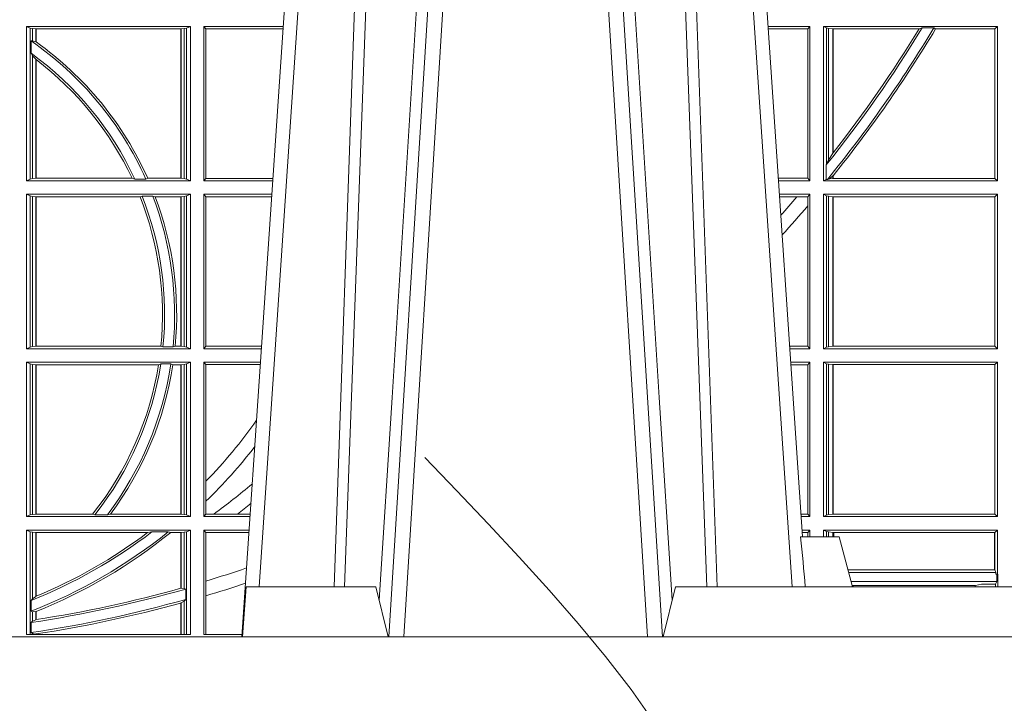
# Model space of a CAD drawing. Extents: x 191.7 to 210.7, y 143.4 to 165.6.
# Drawn here: x 198.3 to 198.5, y 159 to 159.1 of the extents above; entities that cross this region are included whole.
import ezdxf

# ---------------------------------------------------------------- set-up
doc = ezdxf.new("R2010")
doc.units = 0
doc.header["$LTSCALE"] = 0.02
doc.linetypes.add('VERDECKT2', pattern=[4.762499999999999, 3.175, -1.5875])
doc.layers.add('FRW-Kontur', color=7, linetype='Continuous', lineweight=15)
doc.layers.add('FRW-Rifi ST', color=124, linetype='Continuous', lineweight=15)

# ---------------------------------------------------------------- blocks, each defined once
blk = doc.blocks.new('Pfeil-Symbol_Versickerung')
at = {"color": 0, "linetype": 'VERDECKT2'}
blk.add_spline([(-0.03597509950574818, 0.3107362874509079), (0.02491126130186672, 0.2052780170441224), (-0.02125096842877383, 0.1253226897599689), (0, 0)], degree=3, dxfattribs=at)
blk = doc.blocks.new('*U89')
at = {"color": 0}
blk.add_blockref('Pfeil-Symbol_Versickerung', (0.007405132703524941, -0.1553681437254397), dxfattribs=at)
blk = doc.blocks.new('*U90')
at = {"layer": 'FRW-Kontur', "color": 0, "linetype": 'ByBlock', "lineweight": -2}
blk.add_blockref('*U89', (2, 0), dxfattribs=at)
blk = doc.blocks.new('ST-Block_UT')
at = {"color": 0, "linetype": 'Continuous'}
for p, q in [((0.07997975349400122, -0.2914999976421484), (0.09975000321850302, -2.947132315966883e-09)), ((0.1921638160939949, -0.2714999980891264), (0.1737500041720068, -2.947132315966883e-09))]:
    blk.add_line(p, q, dxfattribs=at)
at = {"color": 0, "linetype": 'Continuous', "lineweight": 0}
for p, q in [((0.1024822652339878, -2.947132315966883e-09), (0.08339023441050131, -0.2814999960031344)), ((0.1093948617574938, -0.2914999976421484), (0.1275109708305138, -2.947132315966883e-09)), ((0.130492693185488, -2.947132315966883e-09), (0.1123765990134871, -0.2914999976421484)), ((0.1430073142049935, -2.947132315966883e-09), (0.1611234158274897, -0.2914999976421484)), ((0.1641051530835114, -0.2914999976421484), (0.1459890514609867, -2.947132315966883e-09)), ((0.1710177570579958, -2.947132315966883e-09), (0.1901097804305039, -0.2814999960031344))]:
    blk.add_line(p, q, dxfattribs=at)
at = {"color": 0, "linetype": 'Continuous', "lineweight": 5}
for p, q in [((0.1917790234084862, -0.2714999980891264), (0.1995000004764904, -0.2714999980891264)), ((0.1995000004764904, -0.2714999980891264), (0.2021794974799889, -0.2814999960031344)), ((0.08081681132298968, -0.2814999960031344), (0.0801000058650061, -0.2914999976421484)), ((0.1067567229270026, -0.2814999960031344), (0.08081681132298968, -0.2814999960031344)), ((0.1092500075695, -0.2914999976421484), (0.1067567229270026, -0.2814999960031344)), ((0.1667432844635073, -0.2814999960031344), (0.1642500072715052, -0.2914999976421484)), ((0.2982567310330069, -0.2814999960031344), (0.1667432844635073, -0.2814999960031344))]:
    blk.add_line(p, q, dxfattribs=at)
at = {"color": 0, "linetype": 'Continuous', "lineweight": 0}
for points in [[(0.0983985871075106, -0.2814999960031344), (0.1025300458069864, -0.1656839728021282), (0.1055920928714897, -0.08773574527762662), (0.109344108402496, -2.947132315966883e-09)], [(0.1117989405985043, -2.947132315966883e-09), (0.1079116597769882, -0.08773574527762662), (0.1047423392529936, -0.1656839728021282), (0.1004690885540072, -0.2814999960031344)], [(0.1074249953030062, -0.2841802864936369), (0.1100068598985047, -0.2436380117801491), (0.1149309635160023, -0.1656835704711455), (0.1201042592525141, -0.08283865746514607), (0.1251873880624998, -2.947132315966883e-09)], [(0.1660750120875036, -0.2841802864936369), (0.1634931474920052, -0.2436380117801491), (0.1585690438745075, -0.1656835704711455), (0.153395763039498, -0.08283865746514607), (0.1483126342295122, -2.947132315966883e-09)], [(0.1617010742425009, -2.947132315966883e-09), (0.1655883550639885, -0.08773574527762662), (0.1687576830385069, -0.1656839728021282), (0.1730309337374933, -0.2814999960031344)], [(0.1751014202829992, -0.2814999960031344), (0.1709699690339903, -0.1656839728021282), (0.1679079294204939, -0.08773574527762662), (0.1641559064385092, -2.947132315966883e-09)]]:
    blk.add_lwpolyline(points, dxfattribs=at)
at = {"color": 0, "linetype": 'Continuous'}
blk.add_lwpolyline([(0.4000000119204969, -0.2914999976421484), (0.4000000119204969, -0.3314999967481356), (-0.4000000000000057, -0.3314999967481356), (-0.4000000000000057, -0.2914999976421484)], close=True, dxfattribs=at)
at = {"color": 0, "linetype": 'Continuous', "lineweight": 5}
blk.add_arc((-0.6260245197655081, -0.3512493747421388), 0.8216827844763421, 4.869470430807746, 5.569676152613333, dxfattribs=at)
blk = doc.blocks.new('ST-Block_SeitGitt')
at = {"color": 0, "linetype": 'Continuous', "lineweight": 0}
for p, q in [((0.4368500135834381, -0.1693499949838326), (0.4368500135834381, -0.2002499965097115)), ((0.4368500135834381, -0.1693499949838326), (0.4696500137443707, -0.1693499949838326)), ((0.4376151621337101, -0.1696813223029778), (0.4368500135834381, -0.1693499949838326)), ((0.4688848614688084, -0.1696813223029778), (0.4696500137443707, -0.1693499949838326)), ((0.4696500137443707, -0.1693499949838326), (0.4696500137443707, -0.2002499965097115)), ((0.4723500147457287, -0.1693499949838326), (0.4723500147457287, -0.2002499965097115)), ((0.4723500147457287, -0.1693499949838326), (0.4882642684179928, -0.1693499949838326)), ((0.4727692738170788, -0.169839304413955), (0.4723500147457287, -0.1693499949838326)), ((0.5936500191683933, -0.1693499949838326), (0.585235746190989, -0.1693499949838326)), ((0.5936500191683933, -0.1693499949838326), (0.5932304471726582, -0.169853833046119)), ((0.5936500191683933, -0.1693499949838326), (0.5936500191683933, -0.2002499965097115)), ((0.5963500052685902, -0.1693499949838326), (0.5963500052685902, -0.2002499965097115)), ((0.5963500052685902, -0.1693499949838326), (0.6311500132079289, -0.1693499949838326)), ((0.5969748556609318, -0.169662040200393), (0.5963500052685902, -0.1693499949838326)), ((0.6311500132079289, -0.1693499949838326), (0.6306611210103199, -0.1698388871814416)), ((0.6311500132079289, -0.1693499949838326), (0.6311500132079289, -0.2002499965097115)), ((0.4376151621337101, -0.1696813223029778), (0.438088426738517, -0.1697815475131677)), ((0.4376151621337101, -0.1999186840917275), (0.4376151621337101, -0.1696813223029778)), ((0.438088426738517, -0.1697815475131677), (0.4387080244715378, -0.1698492434884713)), ((0.438088426738517, -0.1722311494018243), (0.438088426738517, -0.1697815475131677)), ((0.4387080244715378, -0.1698492434884713), (0.4387692756946251, -0.1698492434884713)), ((0.4387080244715378, -0.1698492434884713), (0.4387080244715378, -0.1724113789464639)), ((0.4387692756946251, -0.1698492434884713), (0.4677307516331837, -0.1698492434884713)), ((0.4387692756946251, -0.1698492434884713), (0.4387692756946251, -0.1724548605348275)), ((0.4677307516331837, -0.1698492434884713), (0.467792002856271, -0.1698492434884713)), ((0.4677307516331837, -0.1997507480050729), (0.4677307516331837, -0.1698492434884713)), ((0.467792002856271, -0.1698492434884713), (0.4684116005892918, -0.1697815475131677)), ((0.467792002856271, -0.1997507480050729), (0.467792002856271, -0.1698492434884713)), ((0.4684116005892918, -0.1697815475131677), (0.4688848614688084, -0.1696813223029778)), ((0.4684116005892918, -0.1697815475131677), (0.4684116005892918, -0.1998184439803765)), ((0.4688848614688084, -0.1999186840917275), (0.4688848614688084, -0.1696813223029778)), ((0.4727692738170788, -0.1997607019807504), (0.4727692738170788, -0.169839304413955)), ((0.4727692738170788, -0.169839304413955), (0.4882310822436864, -0.169839304413955)), ((0.5932304471726582, -0.169853833046119), (0.5852699177544309, -0.169853833046119)), ((0.5932304471726582, -0.1997461584474252), (0.5932304471726582, -0.169853833046119)), ((0.5969748556609318, -0.1968737361098931), (0.5969748556609318, -0.169662040200393)), ((0.5969748556609318, -0.169662040200393), (0.5973715394730732, -0.1697359201575921)), ((0.5973715394730732, -0.1697359201575921), (0.5982244074340031, -0.1698388871814416)), ((0.5973715394730732, -0.1961401221419976), (0.5973715394730732, -0.1697359201575921)), ((0.5982244074340031, -0.1698388871814416), (0.5982695728535816, -0.1698388871814416)), ((0.5982244074340031, -0.1698388871814416), (0.5982244074340031, -0.1947293696071313)), ((0.5982695728535816, -0.1698388871814416), (0.6154663324351475, -0.1698388871814416)), ((0.5982695728535816, -0.1946718660260842), (0.5982695728535816, -0.1698388871814416)), ((0.6154663324351475, -0.1698388871814416), (0.6160838365550205, -0.1696293619538949)), ((0.6184175521130726, -0.1696293619538949), (0.6160838365550205, -0.1696293619538949)), ((0.6184175521130726, -0.1696293619538949), (0.6187811106438801, -0.1698388871814416)), ((0.6187811106438801, -0.1698388871814416), (0.6306611210103199, -0.1698388871814416)), ((0.6306611210103199, -0.1698388871814416), (0.6306611210103199, -0.1997611043121026)), ((0.438088426738517, -0.1722311494018243), (0.4377651683981583, -0.172263872351806)), ((0.4377651683981583, -0.172263872351806), (0.4377651683981583, -0.1747119245196984)), ((0.4387080244715378, -0.1724113789464639), (0.438088426738517, -0.1722311494018243)), ((0.438088426738517, -0.1752085802222894), (0.4377651683981583, -0.1747119245196984)), ((0.438088426738517, -0.1998184439803765), (0.438088426738517, -0.1752085802222894)), ((0.4387080244715378, -0.1759314951564477), (0.438088426738517, -0.1752085802222894)), ((0.4387080244715378, -0.1759314951564477), (0.4387080244715378, -0.1997507480050729)), ((0.4387692756946251, -0.1759779718782113), (0.4387692756946251, -0.1997507480050729)), ((0.5982244074340031, -0.1947293696071313), (0.5973715394730732, -0.1961401221419976)), ((0.5969094246621296, -0.1970598963166879), (0.5969748556609318, -0.1968737361098931)), ((0.5973715394730732, -0.1961401221419976), (0.5969748556609318, -0.1968737361098931)), ((0.5969094246621296, -0.1970598963166879), (0.5969094246621296, -0.1999706295396493)), ((0.4376151621337101, -0.1999186840917275), (0.4368500135834381, -0.2002499965097115)), ((0.4368500135834381, -0.2002499965097115), (0.4696500137443707, -0.2002499965097115)), ((0.4376151621337101, -0.1999186840917275), (0.438088426738517, -0.1998184439803765)), ((0.438088426738517, -0.1998184439803765), (0.4387080244715378, -0.1997507480050729)), ((0.4387080244715378, -0.1997507480050729), (0.4387692756946251, -0.1997507480050729)), ((0.4387692756946251, -0.1997507480050729), (0.4579981252546474, -0.1997507480050729)), ((0.4585246242578194, -0.1998868999149011), (0.4579981252546474, -0.1997507480050729)), ((0.4585246242578194, -0.1998868999149011), (0.4607217557723686, -0.1998868999149011)), ((0.4607217557723686, -0.1998868999149011), (0.4611204326148197, -0.1997507480050729)), ((0.4611204326148197, -0.1997507480050729), (0.4677307516331837, -0.1997507480050729)), ((0.4677307516331837, -0.1997507480050729), (0.467792002856271, -0.1997507480050729)), ((0.467792002856271, -0.1997507480050729), (0.4684116005892918, -0.1998184439803765)), ((0.4684116005892918, -0.1998184439803765), (0.4688848614688084, -0.1999186840917275)), ((0.4688848614688084, -0.1999186840917275), (0.4696500137443707, -0.2002499965097115)), ((0.4727692738170788, -0.1997607019807504), (0.4723500147457287, -0.2002499965097115)), ((0.4723500147457287, -0.2002499965097115), (0.4861685539831058, -0.2002499965097115)), ((0.4727692738170788, -0.1997607019807504), (0.4862017391467077, -0.1997607019807504)), ((0.5932304471726582, -0.1997461584474252), (0.587297290379496, -0.1997461584474252)), ((0.5936500191683933, -0.2002499965097115), (0.5873314619429664, -0.2002499965097115)), ((0.5936500191683933, -0.2002499965097115), (0.5932304471726582, -0.1997461584474252)), ((0.5969094246621296, -0.1999706295396493), (0.5963500052685902, -0.2002499965097115)), ((0.5963500052685902, -0.2002499965097115), (0.6311500132079289, -0.2002499965097115)), ((0.5971261322493717, -0.1999706295396493), (0.5969094246621296, -0.1999706295396493)), ((0.5971261322493717, -0.1999706295396493), (0.5975695908065006, -0.1998401698733971)), ((0.5975695908065006, -0.1998401698733971), (0.5982244074340031, -0.1992843416597054)), ((0.5975695908065006, -0.1998401698733971), (0.5982244074340031, -0.1997611043121026)), ((0.5982244074340031, -0.1992843416597054), (0.5982244074340031, -0.1997611043121026)), ((0.5982244074340031, -0.1997611043121026), (0.5982695728535816, -0.1997611043121026)), ((0.5982695728535816, -0.1997611043121026), (0.5982695728535816, -0.1992284772063897)), ((0.5982695728535816, -0.1997611043121026), (0.6306611210103199, -0.1997611043121026)), ((0.6311500132079289, -0.2002499965097115), (0.6306611210103199, -0.1997611043121026)), ((0.4368500135834381, -0.2029499975110696), (0.4696500137443707, -0.2029499975110696)), ((0.4368500135834381, -0.2029499975110696), (0.4368500135834381, -0.2338499990369485)), ((0.4376151621337101, -0.2032813099290536), (0.4368500135834381, -0.2029499975110696)), ((0.4376151621337101, -0.2335186717178033), (0.4376151621337101, -0.2032813099290536)), ((0.4376151621337101, -0.2032813099290536), (0.438088426738517, -0.2033815500404046)), ((0.438088426738517, -0.2033815500404046), (0.4387080244715378, -0.2034492460157082)), ((0.438088426738517, -0.2334184316064523), (0.438088426738517, -0.2033815500404046)), ((0.4387080244715378, -0.2034492460157082), (0.4387692756946251, -0.2034492460157082)), ((0.4387080244715378, -0.2034492460157082), (0.4387080244715378, -0.2333507505323098)), ((0.4387692756946251, -0.2034492460157082), (0.4595958575601742, -0.2034492460157082)), ((0.4387692756946251, -0.2034492460157082), (0.4387692756946251, -0.2333507505323098)), ((0.4599931821222469, -0.2033130941058801), (0.4595958575601742, -0.2034492460157082)), ((0.4599931821222469, -0.2033130941058801), (0.4621384091670677, -0.2033130941058801)), ((0.4621384091670677, -0.2033130941058801), (0.4626385778184101, -0.2034492460157082)), ((0.4626385778184101, -0.2034492460157082), (0.4677307516331837, -0.2034492460157082)), ((0.4677307516331837, -0.2034492460157082), (0.467792002856271, -0.2034492460157082)), ((0.4677307516331837, -0.2333507505323098), (0.4677307516331837, -0.2034492460157082)), ((0.467792002856271, -0.2034492460157082), (0.4684116005892918, -0.2033815500404046)), ((0.467792002856271, -0.2333507505323098), (0.467792002856271, -0.2034492460157082)), ((0.4684116005892918, -0.2033815500404046), (0.4688848614688084, -0.2032813099290536)), ((0.4684116005892918, -0.2033815500404046), (0.4684116005892918, -0.2334184316064523)), ((0.4688848614688084, -0.2032813099290536), (0.4696500137443707, -0.2029499975110696)), ((0.4688848614688084, -0.2335186717178033), (0.4688848614688084, -0.2032813099290536)), ((0.4696500137443707, -0.2029499975110696), (0.4696500137443707, -0.2338499990369485)), ((0.4723500147457287, -0.2029499975110696), (0.4723500147457287, -0.2338499990369485)), ((0.4723500147457287, -0.2029499975110696), (0.4859854332454177, -0.2029499975110696)), ((0.4727692738170788, -0.2034392920400308), (0.4723500147457287, -0.2029499975110696)), ((0.4727692738170788, -0.2333606896068261), (0.4727692738170788, -0.2034392920400308)), ((0.4727692738170788, -0.2034392920400308), (0.4859522480817589, -0.2034392920400308)), ((0.5936500191683933, -0.2029499975110696), (0.5875145827957056, -0.2029499975110696)), ((0.5910483956332371, -0.2034538355733559), (0.5875487543591476, -0.2034538355733559)), ((0.5932304471726582, -0.2034538355733559), (0.5910483956332371, -0.2034538355733559)), ((0.5936500191683933, -0.2029499975110696), (0.5932304471726582, -0.2034538355733559)), ((0.5932304471726582, -0.2052707937623666), (0.5932304471726582, -0.2034538355733559)), ((0.5936500191683933, -0.2029499975110696), (0.5936500191683933, -0.2338499990369485)), ((0.5963500052685902, -0.2029499975110696), (0.6311500132079289, -0.2029499975110696)), ((0.5963500052685902, -0.2029499975110696), (0.5963500052685902, -0.2338499990369485)), ((0.5969748556609318, -0.2032620427276299), (0.5963500052685902, -0.2029499975110696)), ((0.5969748556609318, -0.2335379538203881), (0.5969748556609318, -0.2032620427276299)), ((0.5969748556609318, -0.2032620427276299), (0.5973715394730732, -0.203335922684829)), ((0.5973715394730732, -0.203335922684829), (0.5982244074340031, -0.2034388897086785)), ((0.5973715394730732, -0.233464073863189), (0.5973715394730732, -0.203335922684829)), ((0.5982244074340031, -0.2034388897086785), (0.5982695728535816, -0.2034388897086785)), ((0.5982244074340031, -0.2034388897086785), (0.5982244074340031, -0.2333611068393395)), ((0.5982695728535816, -0.2034388897086785), (0.6306611210103199, -0.2034388897086785)), ((0.5982695728535816, -0.2333611068393395), (0.5982695728535816, -0.2034388897086785)), ((0.6311500132079289, -0.2029499975110696), (0.6306611210103199, -0.2034388897086785)), ((0.6306611210103199, -0.2034388897086785), (0.6306611210103199, -0.2333611068393395)), ((0.6311500132079289, -0.2029499975110696), (0.6311500132079289, -0.2338499990369485)), ((0.5932304471726582, -0.2333461609746621), (0.5932304471726582, -0.2052707937623666)), ((0.4376151621337101, -0.2335186717178033), (0.4368500135834381, -0.2338499990369485)), ((0.4368500135834381, -0.2338499990369485), (0.4696500137443707, -0.2338499990369485)), ((0.4376151621337101, -0.2335186717178033), (0.438088426738517, -0.2334184316064523)), ((0.438088426738517, -0.2334184316064523), (0.4387080244715378, -0.2333507505323098)), ((0.4387080244715378, -0.2333507505323098), (0.4387692756946251, -0.2333507505323098)), ((0.4387692756946251, -0.2333507505323098), (0.4637649789447948, -0.2333507505323098)), ((0.464172980188863, -0.233486902442138), (0.4637649789447948, -0.2333507505323098)), ((0.464172980188863, -0.233486902442138), (0.4661828637118504, -0.233486902442138)), ((0.4661828637118504, -0.233486902442138), (0.4666175454850361, -0.2333507505323098)), ((0.4666175454850361, -0.2333507505323098), (0.4677307516331837, -0.2333507505323098)), ((0.4677307516331837, -0.2333507505323098), (0.467792002856271, -0.2333507505323098)), ((0.467792002856271, -0.2333507505323098), (0.4684116005892918, -0.2334184316064523)), ((0.4684116005892918, -0.2334184316064523), (0.4688848614688084, -0.2335186717178033)), ((0.4688848614688084, -0.2335186717178033), (0.4696500137443707, -0.2338499990369485)), ((0.4727692738170788, -0.2333606896068261), (0.4723500147457287, -0.2338499990369485)), ((0.4723500147457287, -0.2338499990369485), (0.4838897188105307, -0.2338499990369485)), ((0.4727692738170788, -0.2333606896068261), (0.483922904984837, -0.2333606896068261)), ((0.5932304471726582, -0.2333461609746621), (0.5895761269842126, -0.2333461609746621)), ((0.5936500191683933, -0.2338499990369485), (0.5896102985477114, -0.2338499990369485)), ((0.5936500191683933, -0.2338499990369485), (0.5932304471726582, -0.2333461609746621)), ((0.5969748556609318, -0.2335379538203881), (0.5963500052685902, -0.2338499990369485)), ((0.5963500052685902, -0.2338499990369485), (0.6311500132079289, -0.2338499990369485)), ((0.5969748556609318, -0.2335379538203881), (0.5973715394730732, -0.233464073863189)), ((0.5973715394730732, -0.233464073863189), (0.5982244074340031, -0.2333611068393395)), ((0.5982244074340031, -0.2333611068393395), (0.5982695728535816, -0.2333611068393395)), ((0.5982695728535816, -0.2333611068393395), (0.6306611210103199, -0.2333611068393395)), ((0.6311500132079289, -0.2338499990369485), (0.6306611210103199, -0.2333611068393395)), ((0.4368500135834381, -0.2365500000383065), (0.4696500137443707, -0.2365500000383065)), ((0.4368500135834381, -0.2365500000383065), (0.4368500135834381, -0.2674500015641854)), ((0.4376151621337101, -0.2368813124562905), (0.4368500135834381, -0.2365500000383065)), ((0.4376151621337101, -0.2368813124562905), (0.438088426738517, -0.2369815525676415)), ((0.4376151621337101, -0.2671186891462014), (0.4376151621337101, -0.2368813124562905)), ((0.438088426738517, -0.2369815525676415), (0.4387080244715378, -0.2370492485429452)), ((0.438088426738517, -0.2670184341336892), (0.438088426738517, -0.2369815525676415)), ((0.4387080244715378, -0.2370492485429452), (0.4387692756946251, -0.2370492485429452)), ((0.4387080244715378, -0.2370492485429452), (0.4387080244715378, -0.2669507530595467)), ((0.4387692756946251, -0.2370492485429452), (0.4632875755424664, -0.2370492485429452)), ((0.4387692756946251, -0.2370492485429452), (0.4387692756946251, -0.2669507530595467)), ((0.4637336790557072, -0.2369130817319558), (0.4632875755424664, -0.2370492485429452)), ((0.4637336790557072, -0.2369130817319558), (0.4657569959755108, -0.2369130817319558)), ((0.4657569959755108, -0.2369130817319558), (0.4661607280368969, -0.2370492485429452)), ((0.4661607280368969, -0.2370492485429452), (0.4677307516331837, -0.2370492485429452)), ((0.4677307516331837, -0.2370492485429452), (0.467792002856271, -0.2370492485429452)), ((0.4677307516331837, -0.2669507530595467), (0.4677307516331837, -0.2370492485429452)), ((0.467792002856271, -0.2370492485429452), (0.4684116005892918, -0.2369815525676415)), ((0.467792002856271, -0.2669507530595467), (0.467792002856271, -0.2370492485429452)), ((0.4684116005892918, -0.2369815525676415), (0.4688848614688084, -0.2368813124562905)), ((0.4684116005892918, -0.2369815525676415), (0.4684116005892918, -0.2670184341336892)), ((0.4688848614688084, -0.2368813124562905), (0.4696500137443707, -0.2365500000383065)), ((0.4688848614688084, -0.2671186891462014), (0.4688848614688084, -0.2368813124562905)), ((0.4696500137443707, -0.2365500000383065), (0.4696500137443707, -0.2674500015641854)), ((0.4723500147457287, -0.2365500000383065), (0.4723500147457287, -0.2674500015641854)), ((0.4723500147457287, -0.2365500000383065), (0.4837065980728994, -0.2365500000383065)), ((0.4727692738170788, -0.2370392945672677), (0.4723500147457287, -0.2365500000383065)), ((0.4727692738170788, -0.2603746620084451), (0.4727692738170788, -0.2370392945672677)), ((0.4727692738170788, -0.2370392945672677), (0.483673412909269, -0.2370392945672677)), ((0.5936500191683933, -0.2365500000383065), (0.5897934194004506, -0.2365500000383065)), ((0.5932304471726582, -0.2370538381005929), (0.5898275909638926, -0.2370538381005929)), ((0.5936500191683933, -0.2365500000383065), (0.5932304471726582, -0.2370538381005929)), ((0.5932304471726582, -0.266946163501899), (0.5932304471726582, -0.2370538381005929)), ((0.5936500191683933, -0.2365500000383065), (0.5936500191683933, -0.2674500015641854)), ((0.5963500052685902, -0.2365500000383065), (0.5963500052685902, -0.2674500015641854)), ((0.5963500052685902, -0.2365500000383065), (0.6311500132079289, -0.2365500000383065)), ((0.5969748556609318, -0.2368620452548669), (0.5963500052685902, -0.2365500000383065)), ((0.5969748556609318, -0.2671379414464639), (0.5969748556609318, -0.2368620452548669)), ((0.5969748556609318, -0.2368620452548669), (0.5973715394730732, -0.236935925212066)), ((0.5973715394730732, -0.236935925212066), (0.5982244074340031, -0.2370388922359155)), ((0.5973715394730732, -0.2670640614892648), (0.5973715394730732, -0.236935925212066)), ((0.5982244074340031, -0.2370388922359155), (0.5982695728535816, -0.2370388922359155)), ((0.5982244074340031, -0.2370388922359155), (0.5982244074340031, -0.2669610944654153)), ((0.5982695728535816, -0.2370388922359155), (0.6306611210103199, -0.2370388922359155)), ((0.5982695728535816, -0.2669610944654153), (0.5982695728535816, -0.2370388922359155)), ((0.6311500132079289, -0.2365500000383065), (0.6306611210103199, -0.2370388922359155)), ((0.6306611210103199, -0.2370388922359155), (0.6306611210103199, -0.2669610944654153)), ((0.6311500132079289, -0.2365500000383065), (0.6311500132079289, -0.2674500015641854)), ((0.4727692738170788, -0.2643870976831124), (0.4727692738170788, -0.2603746620084451)), ((0.4727692738170788, -0.2669607070352242), (0.4727692738170788, -0.2643870976831124)), ((0.4376151621337101, -0.2671186891462014), (0.4368500135834381, -0.2674500015641854)), ((0.4368500135834381, -0.2674500015641854), (0.4696500137443707, -0.2674500015641854)), ((0.4376151621337101, -0.2671186891462014), (0.438088426738517, -0.2670184341336892)), ((0.438088426738517, -0.2670184341336892), (0.4387080244715378, -0.2669507530595467)), ((0.4387080244715378, -0.2669507530595467), (0.4387692756946251, -0.2669507530595467)), ((0.4387692756946251, -0.2669507530595467), (0.4501023091371223, -0.2669507530595467)), ((0.4505300991232559, -0.2670869198705361), (0.4501023091371223, -0.2669507530595467)), ((0.4505300991232559, -0.2670869198705361), (0.453059314190881, -0.2670869198705361)), ((0.453059314190881, -0.2670869198705361), (0.4536858111615345, -0.2669507530595467)), ((0.4536858111615345, -0.2669507530595467), (0.4677307516331837, -0.2669507530595467)), ((0.4677307516331837, -0.2669507530595467), (0.467792002856271, -0.2669507530595467)), ((0.467792002856271, -0.2669507530595467), (0.4684116005892918, -0.2670184341336892)), ((0.4684116005892918, -0.2670184341336892), (0.4688848614688084, -0.2671186891462014)), ((0.4688848614688084, -0.2671186891462014), (0.4696500137443707, -0.2674500015641854)), ((0.4727692738170788, -0.2669607070352242), (0.4723500147457287, -0.2674500015641854)), ((0.4723500147457287, -0.2674500015641854), (0.4816108836380124, -0.2674500015641854)), ((0.4727692738170788, -0.2669607070352242), (0.4743264079089329, -0.2669607070352242)), ((0.4743264079089329, -0.2669607070352242), (0.4790647163982555, -0.2669607070352242)), ((0.4790647163982555, -0.2669607070352242), (0.4816440688016712, -0.2669607070352242)), ((0.5932304471726582, -0.266946163501899), (0.5918549635889576, -0.2669461635018706)), ((0.5936500191683933, -0.2674500015641854), (0.591889135152428, -0.2674500015642138)), ((0.5936500191683933, -0.2674500015641854), (0.5932304471726582, -0.266946163501899)), ((0.5969748556609318, -0.2671379414464639), (0.5963500052685902, -0.2674500015641854)), ((0.5963500052685902, -0.2674500015641854), (0.6311500132079289, -0.2674500015641854)), ((0.5969748556609318, -0.2671379414464639), (0.5973715394730732, -0.2670640614892648)), ((0.5973715394730732, -0.2670640614892648), (0.5982244074340031, -0.2669610944654153)), ((0.5982244074340031, -0.2669610944654153), (0.5982695728535816, -0.2669610944654153)), ((0.5982695728535816, -0.2669610944654153), (0.6306611210103199, -0.2669610944654153)), ((0.6311500132079289, -0.2674500015641854), (0.6306611210103199, -0.2669610944654153)), ((0.4368500135834381, -0.2701500025655434), (0.4368500135834381, -0.2910287049676583)), ((0.4368500135834381, -0.2701500025655434), (0.4696500137443707, -0.2701500025655434)), ((0.4376151621337101, -0.2704813149835275), (0.4368500135834381, -0.2701500025655434)), ((0.4376151621337101, -0.2704813149835275), (0.438088426738517, -0.2705815401937173)), ((0.4376151621337101, -0.2910287049676583), (0.4376151621337101, -0.2704813149835275)), ((0.438088426738517, -0.2705815401937173), (0.4387080244715378, -0.2706492510701821)), ((0.438088426738517, -0.2838942674066232), (0.438088426738517, -0.2705815401937173)), ((0.4387080244715378, -0.2706492510701821), (0.4387692756946251, -0.2706492510701821)), ((0.4387080244715378, -0.2706492510701821), (0.4387080244715378, -0.2834163275624917)), ((0.4387692756946251, -0.2706492510701821), (0.4611014410848782, -0.2706492510701821)), ((0.4387692756946251, -0.2706492510701821), (0.4387692756946251, -0.2833910551931069)), ((0.4619748391206429, -0.2705130842591927), (0.4611014410848782, -0.2706492510701821)), ((0.4619748391206429, -0.2705130842591927), (0.4652141168708965, -0.2705130842591927)), ((0.4652141168708965, -0.2705130842591927), (0.4657133579249546, -0.2706492510701821)), ((0.4657133579249546, -0.2706492510701821), (0.4677307516331837, -0.2706492510701821)), ((0.4677307516331837, -0.2706492510701821), (0.467792002856271, -0.2706492510701821)), ((0.4677307516331837, -0.2818108168508218), (0.4677307516331837, -0.2706492510701821)), ((0.467792002856271, -0.2706492510701821), (0.4684116005892918, -0.2705815401937173)), ((0.467792002856271, -0.2817937103177712), (0.467792002856271, -0.2706492510701821)), ((0.4684116005892918, -0.2705815401937173), (0.4688848614688084, -0.2704813149835275)), ((0.4684116005892918, -0.2705815401937173), (0.4684116005892918, -0.2818365958596871)), ((0.4688848614688084, -0.2704813149835275), (0.4696500137443707, -0.2701500025655434)), ((0.4688848614688084, -0.2910287049676583), (0.4688848614688084, -0.2704813149835275)), ((0.4696500137443707, -0.2701500025655434), (0.4696500137443707, -0.2910287049676583)), ((0.4723500147457287, -0.2701500025655434), (0.4814277629003527, -0.270150002565515)), ((0.4723500147457287, -0.2701500025655434), (0.4723500147457287, -0.2910287049676583)), ((0.4727692738170788, -0.2706392970945046), (0.4723500147457287, -0.2701500025655434)), ((0.4727692738170788, -0.2706392970945046), (0.4813945777366939, -0.2706392970945046)), ((0.4727692738170788, -0.280348685112159), (0.4727692738170788, -0.2706392970945046)), ((0.5936500191683933, -0.2701500025655434), (0.5920722560051956, -0.2701500025655434)), ((0.5932304471726582, -0.2706538406278298), (0.5921064275686376, -0.2706538406278298)), ((0.5936500191683933, -0.2701500025655434), (0.5932304471726582, -0.2706538406278298)), ((0.5932304471726866, -0.2714999980891264), (0.5932304471726582, -0.2706538406278298)), ((0.5936500191683933, -0.2701500025655434), (0.5936500191684502, -0.2714999980891264)), ((0.5963500052685902, -0.2701500025655434), (0.5963500052685902, -0.2714999980891264)), ((0.5963500052685902, -0.2701500025655434), (0.6311500132079289, -0.2701500025655434)), ((0.5969748556609318, -0.2704620328809426), (0.5963500052685902, -0.2701500025655434)), ((0.5969748556609034, -0.2714999980891264), (0.5969748556609318, -0.2704620328809426)), ((0.5969748556609318, -0.2704620328809426), (0.5973715394730732, -0.2705359128381417)), ((0.5973715394730732, -0.2705359128381417), (0.5982244074340031, -0.2706388798619912)), ((0.5973715394730448, -0.2714999980891264), (0.5973715394730732, -0.2705359128381417)), ((0.5982244074340031, -0.2706388798619912), (0.5984028339381382, -0.2706388798619912)), ((0.5982244074340031, -0.2706388798619912), (0.5982244074340031, -0.2714999980891264)), ((0.5984028339381382, -0.2706388798619912), (0.6305971950287983, -0.2706388798619912)), ((0.5984028339381382, -0.2714999980891264), (0.5984028339381382, -0.2706388798619912)), ((0.6305971950287983, -0.2706388798619912), (0.6306611210103199, -0.2706388798619912)), ((0.6305971950287983, -0.2781433132554696), (0.6305971950287983, -0.2706388798619912)), ((0.6311500132079289, -0.2701500025655434), (0.6306611210103199, -0.2706388798619912)), ((0.6306611210103199, -0.2706388798619912), (0.6306611210103199, -0.2781433132554696)), ((0.6311500132079289, -0.2701500025655434), (0.6311500132079289, -0.2790000108148263)), ((0.6012800751559269, -0.2781433132554696), (0.6305971950287983, -0.2781433132554696)), ((0.6014140562947148, -0.2786433366204903), (0.6308392196889088, -0.2786433366204903)), ((0.6305971950287983, -0.2781433132554696), (0.6306611210103199, -0.2781433132554696)), ((0.6308392196889088, -0.2786433366204903), (0.6306611210103199, -0.2781433132554696)), ((0.6308392196889088, -0.2790000108148263), (0.6308392196889088, -0.2786433366204903)), ((0.6308392196889088, -0.2790000108148263), (0.6311500132079289, -0.2790000108148263)), ((0.6310631692404911, -0.2804433372880624), (0.6310631692404911, -0.2790000108148263)), ((0.6312185287470982, -0.2790000108148263), (0.6311500132079289, -0.2790000108148263)), ((0.6312185287470982, -0.2790000108148263), (0.6312185287471266, -0.2814999960031344)), ((0.4727692738170788, -0.2833125260736153), (0.4727692738170788, -0.280348685112159)), ((0.6018963660347936, -0.2804433372880339), (0.6310631692404911, -0.2804433372880624)), ((0.6021006764897834, -0.2812058326822182), (0.602252340316312, -0.2812358704473183)), ((0.6267476886506245, -0.2812358704473183), (0.602252340316312, -0.2812358704473183)), ((0.6279412418599293, -0.2809994784261391), (0.6267476886506245, -0.2812358704473183)), ((0.6307995975012943, -0.2809706297780679), (0.6289260596032307, -0.2809706297780679)), ((0.6307995975012943, -0.2809706297780679), (0.6310631692404911, -0.2804433372880624)), ((0.6307995975012943, -0.2809706297780679), (0.6307995975013228, -0.2814999960031628)), ((0.438088426738517, -0.2838942674066232), (0.4387080244715378, -0.2834163275624917)), ((0.4684116005892918, -0.2818365958596871), (0.467792002856271, -0.2817937103177712)), ((0.4687348589296505, -0.2819645372296975), (0.4684116005892918, -0.2818365958596871)), ((0.4687348589296505, -0.28404238494889), (0.4687348589296505, -0.2819645372296975)), ((0.4727692738170788, -0.2910287049676583), (0.4727692738170788, -0.2833125260736153)), ((0.4377651683981583, -0.2842512098218606), (0.438088426738517, -0.2838942674066232)), ((0.4377651683981583, -0.2842512098218606), (0.4377651683981583, -0.2864009407426522)), ((0.4677307516331837, -0.2910287049676583), (0.4677307516331837, -0.2847570446397469)), ((0.4684116005892918, -0.2843518522645638), (0.467792002856271, -0.2847401765252755)), ((0.467792002856271, -0.2910287049676583), (0.467792002856271, -0.2847401765252755)), ((0.4687348589296505, -0.28404238494889), (0.4684116005892918, -0.2843518522645638)), ((0.4684116005892918, -0.2843518522645638), (0.4684116005892918, -0.2910287049676583)), ((0.4377651683981583, -0.2864009407426522), (0.438088426738517, -0.2865010169412301)), ((0.438088426738517, -0.2865010169412301), (0.4387080244715378, -0.2864800659085915)), ((0.438088426738517, -0.2883973089124368), (0.438088426738517, -0.2865010169412301)), ((0.4387080244715378, -0.2864800659085915), (0.4387080244715378, -0.2880908218290017)), ((0.4387692741547369, -0.2864555999819913), (0.4387080247044821, -0.2864800691287144)), ((0.4387692756946251, -0.2864555982019112), (0.4387692756946251, -0.2880812850858376)), ((0.438088426738517, -0.2883973089124368), (0.4377651683981583, -0.28865983757035)), ((0.4377651683981583, -0.28865983757035), (0.4377651683981583, -0.2906824317838357)), ((0.4387080244715378, -0.2880908218290017), (0.438088426738517, -0.2883973089124368)), ((0.4696500137443707, -0.2910287049676583), (0.4368500135834381, -0.2910287049676583)), ((0.438088426738517, -0.2908470896150277), (0.4377651683981583, -0.2906824317838357)), ((0.438088426738517, -0.2910287049676583), (0.438088426738517, -0.2908470896150277)), ((0.4387080244715378, -0.2909636166955636), (0.438088426738517, -0.2908470896150277)), ((0.4387080244715378, -0.2909636166955636), (0.4387080244715378, -0.2910287049676583)), ((0.4387692741547369, -0.2909542124715756), (0.4387080247044821, -0.2909636295630946)), ((0.4387692756946251, -0.2909541991616891), (0.4387692756946251, -0.2910287049676583)), ((0.4800117177273648, -0.2910287049676583), (0.4723500147457287, -0.2910287049676583))]:
    blk.add_line(p, q, dxfattribs=at)
for points in [[(0.5982695728535816, -0.1946718660260842), (0.5982639253134892, -0.1946790483857797), (0.5982582777733967, -0.1946862307454751), (0.5982526451344654, -0.1946934280063317), (0.5982469975943729, -0.1947006103660271), (0.5982413500542805, -0.1947078076268838), (0.598235702514188, -0.1947149899865792), (0.5982300549740955, -0.1947221723462746), (0.5982244074340031, -0.1947293696071313)], [(0.5982695728535816, -0.1992284772063897), (0.5982639253134892, -0.1992354509498284), (0.5982582777733967, -0.1992424395944283), (0.5982526451344654, -0.1992494282390282), (0.5982469975943729, -0.199256401982467), (0.5982413500542805, -0.1992633906270669), (0.598235702514188, -0.1992703792716668), (0.5982300549740955, -0.1992773530151055), (0.5982244074340031, -0.1992843416597054)], [(0.4387692756946251, -0.2833910551931069), (0.4387616202230618, -0.28339421423928), (0.4387539647514984, -0.2833973732854531), (0.4387463092799351, -0.2834005323316262), (0.4387386500830814, -0.2834036913777993), (0.4387309946115181, -0.2834068504239724), (0.4387233391399548, -0.2834100094701455), (0.4387156799431011, -0.2834131685163186), (0.4387080244715378, -0.2834163275624917)], [(0.4677307516331837, -0.2818108168508218), (0.4677384033794567, -0.2818086710836099), (0.4677460625763104, -0.2818065551187203), (0.467753721773164, -0.2818044093515084), (0.467761373519437, -0.2818022635842965), (0.4677690327162907, -0.281800147619407), (0.4677766844625637, -0.2817980018521951), (0.4677843436594173, -0.2817958560849831), (0.467792002856271, -0.2817937103177712)], [(0.4677307516331837, -0.2847570446397469), (0.4677384033794567, -0.2847549286748574), (0.4677460625763104, -0.2847528425122903), (0.467753721773164, -0.2847507265474007), (0.467761373519437, -0.2847486105825112), (0.4677690327162907, -0.2847464946176217), (0.4677766844625637, -0.2847443786527322), (0.4677843436594173, -0.2847422626878426), (0.467792002856271, -0.2847401765252755)], [(0.4387080244715378, -0.2880908218290017), (0.4387156799431011, -0.2880896297361062), (0.4387233391399548, -0.2880884376432107), (0.4387309946115181, -0.2880872455503152), (0.4387386500830814, -0.2880860534574197), (0.4387463055546448, -0.2880848613645242), (0.4387539610262081, -0.2880836692716287), (0.4387616164977715, -0.2880824771787331), (0.4387692756946251, -0.2880812850858376)]]:
    blk.add_lwpolyline(points, dxfattribs=at)
for centre, radius, start, end in [((0.4000000119204685, -0.03899999674811738), 0.2525000000000001, 321.2458610427615, 328.8457380633284), ((0.4000000119204685, -0.03899999674811738), 0.2545000000000001, 320.7653692984097, 329.1175463733927), ((0.4000000119204685, -0.03899999674811738), 0.252080439128339, 321.8626766266431, 328.7323714524881), ((0.4000000119204685, -0.03899999674811738), 0.2549195608716608, 321.057126514122, 329.1190723809563), ((0.4000000119204685, -0.226999996748134), 0.06650000000000028, 24.06141612586883, 55.39628763630414), ((0.4000000119204685, -0.226999996748134), 0.06691956087166175, 54.59577679900128, 54.66008934082265), ((0.4000000119204685, -0.226999996748134), 0.06691956087166175, 24.02869351321628, 54.59577679900128), ((0.4000000119204685, -0.226999996748134), 0.06450000000000017, 24.85719138378051, 54.16123493511686), ((0.4000000119204685, -0.226999996748134), 0.06408043912833915, 52.77048821197871, 52.83923767424622), ((0.4000000119204685, -0.226999996748134), 0.06408043912833934, 25.16554330694076, 52.77048821197871), ((0.4000000119204685, -0.226999996748134), 0.06408043912833904, 354.312312929932, 21.56266108868797), ((0.4000000119204685, -0.226999996748134), 0.06449999999999997, 354.2278767010974, 21.54543369813472), ((0.4000000119204685, -0.226999996748134), 0.0665000000000003, 354.4020375844578, 20.86664720223022), ((0.4000000119204685, -0.226999996748134), 0.06691956087166118, 354.5543636672016, 20.60517855894449), ((0.4000000119204685, -0.03899999674811738), 0.2520804391283392, 318.159023845031, 319.2782360500537), ((0.4000000119204685, -0.03899999674811738), 0.2549195608716613, 317.5400116256463, 319.2886846963066), ((0.4000000119204685, -0.226999996748134), 0.06408043912833898, 321.43171648663, 350.9774937669516), ((0.4000000119204685, -0.226999996748134), 0.06450000000000024, 321.574064126002, 351.1590944179429), ((0.4000000119204685, -0.226999996748134), 0.06650000000000043, 322.9285369895041, 351.4270203904113), ((0.4000000119204685, -0.226999996748134), 0.06691956087166116, 323.3449037203593, 351.3632740609867), ((0.4000000119204685, -0.1894999967481397), 0.1015804391283392, 315.7556555683426, 324.7139342513109), ((0.4000000119204685, -0.1894999967481397), 0.1044195608716612, 314.1782583613747, 322.248484627135), ((0.4000000119204685, -0.164499996748134), 0.1265804391283391, 305.9576449802584, 310.4101495185143), ((0.4000000119204685, -0.164499996748134), 0.1294195608716612, 307.6558919086418, 309.1964462009755), ((0.4000000119204685, -0.1894999967481397), 0.1040000000000004, 291.2923294964397, 308.8334487260432), ((0.4000000119204685, -0.1894999967481397), 0.1020000000000002, 291.7308280203259, 307.415904763836), ((0.4000000119204685, -0.1894999967481397), 0.1044195608716609, 291.7947971491637, 308.9999914445832), ((0.4000000119204685, -0.1894999967481397), 0.1015804391283389, 292.4365886808177, 306.977965528383), ((0.4000000119204685, -0.03899999674811738), 0.2520804391283386, 286.7786329311284, 288.7222196930284), ((0.4000000119204685, -0.03899999674811738), 0.2549195608716609, 286.5863292198312, 288.4568212274773), ((0.6015849936148641, -0.2815861616679172), 0.0007536946060132664, 6.56465757922011, 27.69504410930513), ((0.627414659197342, -0.2815860853726235), 0.0007533260941139045, 152.2967973009474, 173.437958086155), ((0.6287031925319013, -0.2901865094628988), 0.009218574081543605, 88.61468957271063, 94.7411257466569), ((0.4000000119204685, -0.03899999674811738), 0.2525000000000003, 278.6017169477234, 285.7962461858254), ((0.4000000119204685, -0.03899999674811738), 0.2520804391283393, 278.84704366586, 285.5861508292808), ((0.4000000119204685, -0.03899999674811738), 0.2545000000000023, 278.5336135988412, 285.6689068041018), ((0.4000000119204685, -0.03899999674811738), 0.254919560871661, 278.7477339944823, 285.4082270906601)]:
    blk.add_arc(centre, radius, start, end, dxfattribs=at)
blk = doc.blocks.new('ST-Block')
at = {"color": 0}
for name, p in [('ST-Block_SeitGitt', (0, 0.3314999967481072)), ('ST-Block_UT', (0.4000000000000057, 0.3314999967481356))]:
    blk.add_blockref(name, p, dxfattribs=at)

msp = doc.modelspace()

# ---------------------------------------------------------------- block references
at = {"layer": 'FRW-Kontur', "color": 5}
msp.add_blockref('*U90', (196.4432873397221, 158.8891631242423), dxfattribs=at)
at = {"layer": 'FRW-Rifi ST'}
msp.add_blockref('ST-Block', (197.8981531293436, 158.9686643794925), dxfattribs=at)

doc.saveas('drawing.dxf')
